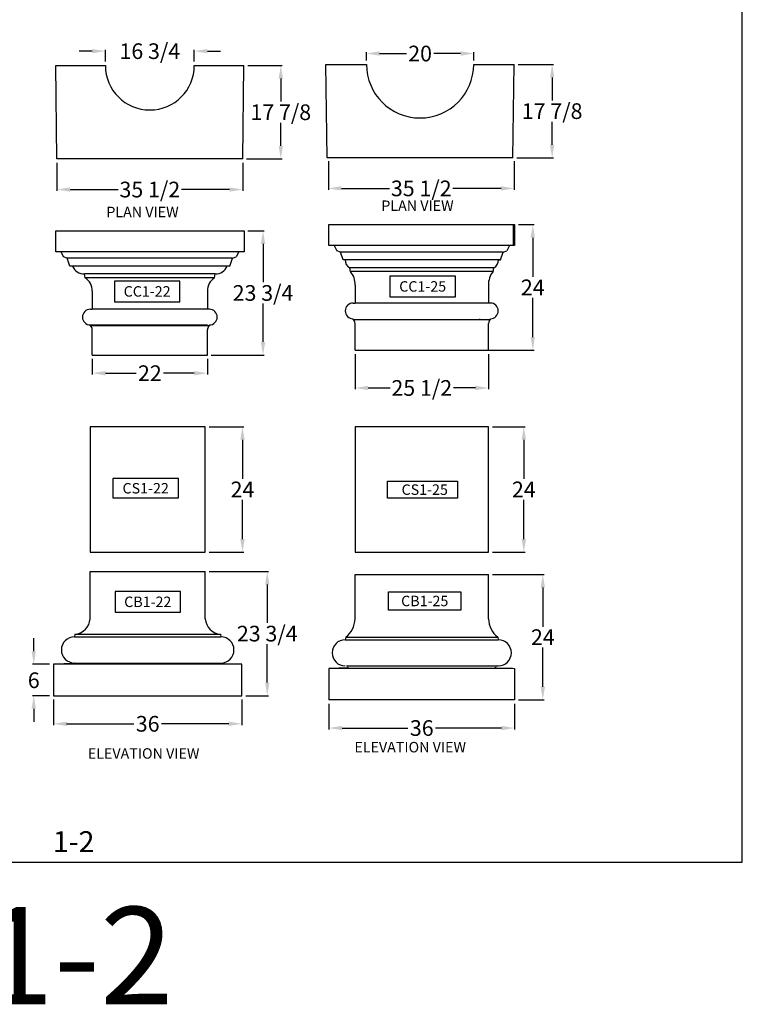
# Model space of a CAD drawing. Extents: x -783 to 393, y -380 to 356.
# Drawn here: x -414 to -276, y -6 to 182 of the extents above; entities that cross this region are included whole.
import ezdxf
from ezdxf.enums import TextEntityAlignment as Align

# ---------------------------------------------------------------- set-up
doc = ezdxf.new("R2010")
doc.units = 0
doc.header["$MEASUREMENT"] = 0
doc.layers.get('0').update_dxf_attribs({"linetype": 'CONTINUOUS'})
doc.layers.get('DEFPOINTS').update_dxf_attribs({"linetype": 'CONTINUOUS'})
doc.layers.add('DIM', color=184, linetype='CONTINUOUS')
doc.layers.add('Thin', color=184, linetype='CONTINUOUS')
doc.styles.get("Standard").update_dxf_attribs({"font": 'SAS_____.PFB'})
doc.dimstyles.get("Standard").update_dxf_attribs({"dimtxt": 0.18, "dimasz": 1, "dimexe": 0.18, "dimexo": 0.0625, "dimgap": 0.09, "dimtad": 0, "dimtih": 1, "dimtoh": 1, "dimdec": 4, "dimzin": 0, "dimdsep": 46, "dimtxsty": 'Standard', "dimcen": 0.09, "dimadec": 0, "dimazin": 0, "dimtfac": 1, "dimtdec": 4, "dimtofl": 0, "dimtmove": 0, "dimatfit": 3, "dimfxl": 0, "dimtolj": 1, "dimtzin": 0, "dimarcsym": 0})

# ---------------------------------------------------------------- blocks, each defined once
blk = doc.blocks.new('*D18')
at = {"layer": 'DEFPOINTS', "color": 0}
for p in [(-400.05, 117.74), (-378.05, 117.74), (-378.05, 114.26)]:
    blk.add_point(p, dxfattribs=at)
at = {"layer": 'DIM', "color": 0, "lineweight": -2}
for p, q in [((-400.05, 116.99), (-400.05, 114.01)), ((-378.05, 116.99), (-378.05, 114.01)), ((-397.55, 114.26), (-391.67, 114.26)), ((-380.55, 114.26), (-386.42, 114.26))]:
    blk.add_line(p, q, dxfattribs=at)
at = {"layer": 'DIM', "color": 0}
for points in [[(-397.55, 114.68), (-397.55, 113.84), (-400.05, 114.26)], [(-380.55, 114.68), (-380.55, 113.84), (-378.05, 114.26)]]:
    blk.add_solid(points, dxfattribs=at)
at = {"layer": 'DIM', "color": 0, "insert": (-389.05, 114.26), "char_height": 3, "attachment_point": 5}
blk.add_mtext('\\A1;22', dxfattribs=at)
blk = doc.blocks.new('*D19')
at = {"layer": 'DEFPOINTS', "color": 0}
for p in [(-380.55, 175.86), (-397.55, 173.12), (-380.55, 173.12)]:
    blk.add_point(p, dxfattribs=at)
at = {"layer": 'DIM', "color": 0, "lineweight": -2}
for p, q in [((-400.05, 175.86), (-402.55, 175.86)), ((-397.55, 173.87), (-397.55, 176.11)), ((-380.55, 173.87), (-380.55, 176.11)), ((-378.05, 175.86), (-375.55, 175.86))]:
    blk.add_line(p, q, dxfattribs=at)
at = {"layer": 'DIM', "color": 0}
for points in [[(-400.05, 176.27), (-400.05, 175.44), (-397.55, 175.86)], [(-378.05, 176.27), (-378.05, 175.44), (-380.55, 175.86)]]:
    blk.add_solid(points, dxfattribs=at)
at = {"layer": 'DIM', "color": 0, "insert": (-389.05, 175.86), "char_height": 3, "attachment_point": 5}
blk.add_mtext('\\A1;16 3/4', dxfattribs=at)
blk = doc.blocks.new('*D20')
at = {"layer": 'DEFPOINTS', "color": 0}
for p in [(-406.8, 155.24), (-371.3, 155.24), (-371.3, 149.39)]:
    blk.add_point(p, dxfattribs=at)
at = {"layer": 'DIM', "color": 0, "lineweight": -2}
for p, q in [((-406.8, 154.49), (-406.8, 149.14)), ((-371.3, 154.49), (-371.3, 149.14)), ((-404.3, 149.39), (-395.11, 149.39)), ((-373.8, 149.39), (-382.99, 149.39))]:
    blk.add_line(p, q, dxfattribs=at)
at = {"layer": 'DIM', "color": 0}
for points in [[(-404.3, 149.8), (-404.3, 148.97), (-406.8, 149.39)], [(-373.8, 149.8), (-373.8, 148.97), (-371.3, 149.39)]]:
    blk.add_solid(points, dxfattribs=at)
at = {"layer": 'DIM', "color": 0, "insert": (-389.05, 149.39), "char_height": 3, "attachment_point": 5}
blk.add_mtext('\\A1;35 1/2', dxfattribs=at)
blk = doc.blocks.new('*D21')
at = {"layer": 'DEFPOINTS', "color": 0}
for p in [(-407.46, 52.58), (-371.46, 52.58), (-371.46, 47.2)]:
    blk.add_point(p, dxfattribs=at)
at = {"layer": 'DIM', "color": 0, "lineweight": -2}
for p, q in [((-407.46, 51.83), (-407.46, 46.95)), ((-371.46, 51.83), (-371.46, 46.95)), ((-404.96, 47.2), (-392.1, 47.2)), ((-373.96, 47.2), (-386.83, 47.2))]:
    blk.add_line(p, q, dxfattribs=at)
at = {"layer": 'DIM', "color": 0}
for points in [[(-404.96, 47.61), (-404.96, 46.78), (-407.46, 47.2)], [(-373.96, 47.61), (-373.96, 46.78), (-371.46, 47.2)]]:
    blk.add_solid(points, dxfattribs=at)
at = {"layer": 'DIM', "color": 0, "insert": (-389.46, 47.2), "char_height": 3, "attachment_point": 5}
blk.add_mtext('\\A1;36', dxfattribs=at)
blk = doc.blocks.new('*D28')
at = {"layer": 'DEFPOINTS', "color": 0}
for p in [(-411.24, 58.58), (-407.46, 58.58), (-407.46, 52.58)]:
    blk.add_point(p, dxfattribs=at)
at = {"layer": 'DIM', "color": 0, "lineweight": -2}
for p, q in [((-411.24, 61.08), (-411.24, 63.58)), ((-408.21, 58.58), (-411.49, 58.58)), ((-408.21, 52.58), (-411.49, 52.58)), ((-411.24, 50.08), (-411.24, 47.58))]:
    blk.add_line(p, q, dxfattribs=at)
at = {"layer": 'DIM', "color": 0}
for points in [[(-411.66, 61.08), (-410.83, 61.08), (-411.24, 58.58)], [(-411.66, 50.08), (-410.83, 50.08), (-411.24, 52.58)]]:
    blk.add_solid(points, dxfattribs=at)
at = {"layer": 'DIM', "color": 0, "insert": (-411.24, 55.53), "char_height": 3, "attachment_point": 5}
blk.add_mtext('\\A1;6', dxfattribs=at)
blk = doc.blocks.new('*D60')
at = {"layer": 'DEFPOINTS', "color": 0}
for p in [(-371.05, 173.12), (-364.01, 173.12), (-371.3, 155.24)]:
    blk.add_point(p, dxfattribs=at)
at = {"layer": 'DIM', "color": 0, "lineweight": -2}
for p, q in [((-370.3, 173.12), (-363.76, 173.12)), ((-364.01, 170.62), (-364.01, 166.23)), ((-364.01, 157.74), (-364.01, 162.14)), ((-370.55, 155.24), (-363.76, 155.24))]:
    blk.add_line(p, q, dxfattribs=at)
at = {"layer": 'DIM', "color": 0}
for points in [[(-364.43, 170.62), (-363.59, 170.62), (-364.01, 173.12)], [(-364.43, 157.74), (-363.59, 157.74), (-364.01, 155.24)]]:
    blk.add_solid(points, dxfattribs=at)
at = {"layer": 'DIM', "color": 0, "insert": (-364.01, 164.18), "char_height": 3, "attachment_point": 5}
blk.add_mtext('\\A1;17 7/8', dxfattribs=at)
blk = doc.blocks.new('*D61')
at = {"layer": 'DEFPOINTS', "color": 0}
for p in [(-378.46, 76.33), (-366.6, 76.33), (-371.46, 52.58)]:
    blk.add_point(p, dxfattribs=at)
at = {"layer": 'DIM', "color": 0, "lineweight": -2}
for p, q in [((-377.71, 76.33), (-366.35, 76.33)), ((-366.6, 73.83), (-366.6, 66.5)), ((-366.6, 55.08), (-366.6, 62.4)), ((-370.71, 52.58), (-366.35, 52.58))]:
    blk.add_line(p, q, dxfattribs=at)
at = {"layer": 'DIM', "color": 0}
for points in [[(-367.01, 73.83), (-366.18, 73.83), (-366.6, 76.33)], [(-367.01, 55.08), (-366.18, 55.08), (-366.6, 52.58)]]:
    blk.add_solid(points, dxfattribs=at)
at = {"layer": 'DIM', "color": 0, "insert": (-366.6, 64.45), "char_height": 3, "attachment_point": 5}
blk.add_mtext('\\A1;23 3/4', dxfattribs=at)
blk = doc.blocks.new('*D62')
at = {"layer": 'DEFPOINTS', "color": 0}
for p in [(-378.46, 104.03), (-371.34, 104.03), (-378.46, 80.03)]:
    blk.add_point(p, dxfattribs=at)
at = {"layer": 'DIM', "color": 0, "lineweight": -2}
for p, q in [((-377.71, 104.03), (-371.09, 104.03)), ((-371.34, 101.53), (-371.34, 94.03)), ((-371.34, 82.53), (-371.34, 90.03)), ((-377.71, 80.03), (-371.09, 80.03))]:
    blk.add_line(p, q, dxfattribs=at)
at = {"layer": 'DIM', "color": 0}
for points in [[(-371.76, 101.53), (-370.92, 101.53), (-371.34, 104.03)], [(-371.76, 82.53), (-370.92, 82.53), (-371.34, 80.03)]]:
    blk.add_solid(points, dxfattribs=at)
at = {"layer": 'DIM', "color": 0, "insert": (-371.34, 92.03), "char_height": 3, "attachment_point": 5}
blk.add_mtext('\\A1;24', dxfattribs=at)
blk = doc.blocks.new('*D63')
at = {"layer": 'DEFPOINTS', "color": 0}
for p in [(-371.05, 141.49), (-378.05, 117.74), (-367.41, 117.74)]:
    blk.add_point(p, dxfattribs=at)
at = {"layer": 'DIM', "color": 0, "lineweight": -2}
for p, q in [((-370.3, 141.49), (-367.16, 141.49)), ((-367.41, 138.99), (-367.41, 131.66)), ((-367.41, 120.24), (-367.41, 127.57)), ((-377.3, 117.74), (-367.16, 117.74))]:
    blk.add_line(p, q, dxfattribs=at)
at = {"layer": 'DIM', "color": 0}
for points in [[(-367.83, 138.99), (-366.99, 138.99), (-367.41, 141.49)], [(-367.83, 120.24), (-366.99, 120.24), (-367.41, 117.74)]]:
    blk.add_solid(points, dxfattribs=at)
at = {"layer": 'DIM', "color": 0, "insert": (-367.41, 129.61), "char_height": 3, "attachment_point": 5}
blk.add_mtext('\\A1;23 3/4', dxfattribs=at)
blk = doc.blocks.new('*D246')
at = {"layer": 'DEFPOINTS', "color": 0}
for p in [(-324.31, 104.03), (-317.55, 104.03), (-324.31, 80.03)]:
    blk.add_point(p, dxfattribs=at)
at = {"layer": 'DIM', "color": 0, "lineweight": -2}
for p, q in [((-323.56, 104.03), (-317.3, 104.03)), ((-317.55, 101.53), (-317.55, 94.03)), ((-317.55, 82.53), (-317.55, 90.03)), ((-323.56, 80.03), (-317.3, 80.03))]:
    blk.add_line(p, q, dxfattribs=at)
at = {"layer": 'DIM', "color": 0}
for points in [[(-317.97, 101.53), (-317.13, 101.53), (-317.55, 104.03)], [(-317.97, 82.53), (-317.13, 82.53), (-317.55, 80.03)]]:
    blk.add_solid(points, dxfattribs=at)
at = {"layer": 'DIM', "color": 0, "insert": (-317.55, 92.03), "char_height": 3, "attachment_point": 5}
blk.add_mtext('\\A1;24', dxfattribs=at)
blk = doc.blocks.new('*D247')
at = {"layer": 'DEFPOINTS', "color": 0}
for p in [(-354.81, 51.77), (-319.31, 51.77), (-319.31, 46.39)]:
    blk.add_point(p, dxfattribs=at)
at = {"layer": 'DIM', "color": 0, "lineweight": -2}
for p, q in [((-354.81, 51.02), (-354.81, 46.14)), ((-319.31, 51.02), (-319.31, 46.14)), ((-352.31, 46.39), (-339.7, 46.39)), ((-321.81, 46.39), (-334.43, 46.39))]:
    blk.add_line(p, q, dxfattribs=at)
at = {"layer": 'DIM', "color": 0}
for points in [[(-352.31, 46.81), (-352.31, 45.97), (-354.81, 46.39)], [(-321.81, 46.81), (-321.81, 45.97), (-319.31, 46.39)]]:
    blk.add_solid(points, dxfattribs=at)
at = {"layer": 'DIM', "color": 0, "insert": (-337.06, 46.39), "char_height": 3, "attachment_point": 5}
blk.add_mtext('\\A1;36', dxfattribs=at)
blk = doc.blocks.new('*D248')
at = {"layer": 'DEFPOINTS', "color": 0}
for p in [(-324.31, 75.77), (-313.92, 75.77), (-319.31, 51.77)]:
    blk.add_point(p, dxfattribs=at)
at = {"layer": 'DIM', "color": 0, "lineweight": -2}
for p, q in [((-323.56, 75.77), (-313.67, 75.77)), ((-313.92, 73.27), (-313.92, 65.77)), ((-313.92, 54.27), (-313.92, 61.77)), ((-318.56, 51.77), (-313.67, 51.77))]:
    blk.add_line(p, q, dxfattribs=at)
at = {"layer": 'DIM', "color": 0}
for points in [[(-314.34, 73.27), (-313.5, 73.27), (-313.92, 75.77)], [(-314.34, 54.27), (-313.5, 54.27), (-313.92, 51.77)]]:
    blk.add_solid(points, dxfattribs=at)
at = {"layer": 'DIM', "color": 0, "insert": (-313.92, 63.77), "char_height": 3, "attachment_point": 5}
blk.add_mtext('\\A1;24', dxfattribs=at)
blk = doc.blocks.new('*D249')
at = {"layer": 'DEFPOINTS', "color": 0}
for p in [(-319.31, 142.68), (-315.84, 142.68), (-326.31, 118.68)]:
    blk.add_point(p, dxfattribs=at)
at = {"layer": 'DIM', "color": 0, "lineweight": -2}
for p, q in [((-318.56, 142.68), (-315.59, 142.68)), ((-315.84, 140.18), (-315.84, 132.68)), ((-315.84, 121.18), (-315.84, 128.68)), ((-325.56, 118.68), (-315.59, 118.68))]:
    blk.add_line(p, q, dxfattribs=at)
at = {"layer": 'DIM', "color": 0}
for points in [[(-316.26, 140.18), (-315.43, 140.18), (-315.84, 142.68)], [(-316.26, 121.18), (-315.43, 121.18), (-315.84, 118.68)]]:
    blk.add_solid(points, dxfattribs=at)
at = {"layer": 'DIM', "color": 0, "insert": (-315.84, 130.68), "char_height": 3, "attachment_point": 5}
blk.add_mtext('\\A1;24', dxfattribs=at)
blk = doc.blocks.new('*D250')
at = {"layer": 'DEFPOINTS', "color": 0}
for p in [(-354.91, 155.6), (-319.41, 155.6), (-319.41, 149.61)]:
    blk.add_point(p, dxfattribs=at)
at = {"layer": 'DIM', "color": 0, "lineweight": -2}
for p, q in [((-354.91, 154.85), (-354.91, 149.36)), ((-319.41, 154.85), (-319.41, 149.36)), ((-352.41, 149.61), (-343.22, 149.61)), ((-321.91, 149.61), (-331.1, 149.61))]:
    blk.add_line(p, q, dxfattribs=at)
at = {"layer": 'DIM', "color": 0}
for points in [[(-352.41, 150.03), (-352.41, 149.2), (-354.91, 149.61)], [(-321.91, 150.03), (-321.91, 149.2), (-319.41, 149.61)]]:
    blk.add_solid(points, dxfattribs=at)
at = {"layer": 'DIM', "color": 0, "insert": (-337.16, 149.61), "char_height": 3, "attachment_point": 5}
blk.add_mtext('\\A1;35 1/2', dxfattribs=at)
blk = doc.blocks.new('*D251')
at = {"layer": 'DEFPOINTS', "color": 0}
for p in [(-349.81, 118.68), (-324.31, 118.68), (-324.31, 111.44)]:
    blk.add_point(p, dxfattribs=at)
at = {"layer": 'DIM', "color": 0, "lineweight": -2}
for p, q in [((-349.81, 117.93), (-349.81, 111.19)), ((-324.31, 117.93), (-324.31, 111.19)), ((-347.31, 111.44), (-343.12, 111.44)), ((-326.81, 111.44), (-331, 111.44))]:
    blk.add_line(p, q, dxfattribs=at)
at = {"layer": 'DIM', "color": 0}
for points in [[(-347.31, 111.85), (-347.31, 111.02), (-349.81, 111.44)], [(-326.81, 111.85), (-326.81, 111.02), (-324.31, 111.44)]]:
    blk.add_solid(points, dxfattribs=at)
at = {"layer": 'DIM', "color": 0, "insert": (-337.06, 111.44), "char_height": 3, "attachment_point": 5}
blk.add_mtext('\\A1;25 1/2', dxfattribs=at)
blk = doc.blocks.new('*D252')
at = {"layer": 'DEFPOINTS', "color": 0}
for p in [(-327.13, 175.41), (-347.63, 173.33), (-327.13, 173.33)]:
    blk.add_point(p, dxfattribs=at)
at = {"layer": 'DIM', "color": 0, "lineweight": -2}
for p, q in [((-347.63, 174.08), (-347.63, 175.66)), ((-345.13, 175.41), (-340, 175.41)), ((-329.63, 175.41), (-334.76, 175.41)), ((-327.13, 174.08), (-327.13, 175.66))]:
    blk.add_line(p, q, dxfattribs=at)
at = {"layer": 'DIM', "color": 0}
for points in [[(-345.13, 175.83), (-345.13, 174.99), (-347.63, 175.41)], [(-329.63, 175.83), (-329.63, 174.99), (-327.13, 175.41)]]:
    blk.add_solid(points, dxfattribs=at)
at = {"layer": 'DIM', "color": 0, "insert": (-337.38, 175.41), "char_height": 3, "attachment_point": 5}
blk.add_mtext('\\A1;20', dxfattribs=at)
blk = doc.blocks.new('*D253')
at = {"layer": 'DEFPOINTS', "color": 0}
for p in [(-319.38, 173.33), (-312.14, 173.33), (-319.63, 155.45)]:
    blk.add_point(p, dxfattribs=at)
at = {"layer": 'DIM', "color": 0, "lineweight": -2}
for p, q in [((-318.63, 173.33), (-311.89, 173.33)), ((-312.14, 170.83), (-312.14, 166.44)), ((-312.14, 157.95), (-312.14, 162.35)), ((-318.88, 155.45), (-311.89, 155.45))]:
    blk.add_line(p, q, dxfattribs=at)
at = {"layer": 'DIM', "color": 0}
for points in [[(-312.55, 170.83), (-311.72, 170.83), (-312.14, 173.33)], [(-312.55, 157.95), (-311.72, 157.95), (-312.14, 155.45)]]:
    blk.add_solid(points, dxfattribs=at)
at = {"layer": 'DIM', "color": 0, "insert": (-312.14, 164.39), "char_height": 3, "attachment_point": 5}
blk.add_mtext('\\A1;17 7/8', dxfattribs=at)

msp = doc.modelspace()

# ---------------------------------------------------------------- linework, layer by layer
for p, q in [((-355.12918, 155.45419), (-355.37918, 173.32919)), ((-355.37918, 173.32919), (-347.62918, 173.32919)), ((-327.12918, 173.32919), (-319.37918, 173.32919)), ((-319.62918, 155.45419), (-319.37918, 173.32919)), ((-406.79813, 155.24498), (-407.04813, 173.11998)), ((-407.04813, 173.11998), (-397.54813, 173.11998)), ((-380.54813, 173.11998), (-371.04813, 173.11998)), ((-371.29813, 155.24498), (-371.04813, 173.11998)), ((-371.29813, 155.24498), (-406.79813, 155.24498)), ((-319.62918, 155.45419), (-355.12918, 155.45419)), ((-407.04813, 141.49029), (-371.04528, 141.49029)), ((-407.04813, 137.48997), (-407.04813, 141.49029)), ((-371.04528, 141.49029), (-371.04528, 137.48997)), ((-354.81263, 142.68417), (-319.30978, 142.68417)), ((-354.81263, 138.68385), (-354.81263, 142.68417)), ((-319.55978, 142.68417), (-319.55978, 138.68385)), ((-319.30978, 142.68417), (-319.30978, 138.68385)), ((-371.04528, 137.48997), (-407.04813, 137.48997)), ((-406.04805, 137.48997), (-407.04813, 137.48997)), ((-406.04805, 137.48997), (-405.54801, 136.4899)), ((-372.04536, 137.48997), (-372.5454, 136.4899)), ((-319.30978, 138.68385), (-354.81263, 138.68385)), ((-353.81255, 138.68385), (-354.81263, 138.68385)), ((-353.81255, 138.68385), (-353.31251, 137.68377)), ((-352.60374, 137.43375), (-353.31251, 137.68377)), ((-321.51866, 137.43375), (-320.8099, 137.68377)), ((-320.30986, 138.68385), (-320.8099, 137.68377)), ((-404.83925, 136.23988), (-405.54801, 136.4899)), ((-373.25417, 136.23988), (-404.83925, 136.23988)), ((-404.33921, 134.73976), (-404.83925, 136.23988)), ((-373.75421, 134.73976), (-373.25417, 136.23988)), ((-373.25417, 136.23988), (-372.5454, 136.4899)), ((-321.51866, 137.43375), (-352.60374, 137.43375)), ((-352.1037, 135.93363), (-352.60374, 137.43375)), ((-351.60366, 135.93363), (-352.1037, 135.93363)), ((-322.0187, 135.93363), (-351.72813, 135.93363)), ((-322.51874, 135.93363), (-322.0187, 135.93363)), ((-322.0187, 135.93363), (-321.51866, 137.43375)), ((-322.0187, 135.93363), (-321.51866, 137.43375)), ((-403.83917, 134.73976), (-404.33921, 134.73976)), ((-373.75421, 134.73976), (-403.83917, 134.73976)), ((-323.31021, 134.43351), (-350.81219, 134.43351)), ((-350.68718, 133.68345), (-350.81219, 134.43351)), ((-323.43522, 133.68345), (-323.31021, 134.43351)), ((-376.54572, 133.23964), (-401.5477, 133.23964)), ((-401.42269, 132.48958), (-401.5477, 133.23964)), ((-376.67073, 132.48958), (-376.54572, 133.23964)), ((-349.81207, 131.12055), (-349.81207, 127.68298)), ((-324.31033, 131.12055), (-324.31033, 127.68298)), ((-400.04758, 129.92667), (-400.04758, 126.4891)), ((-378.04584, 129.92667), (-378.04584, 126.4891)), ((-400.42261, 126.4891), (-400.04758, 126.4891)), ((-377.67081, 126.4891), (-400.04758, 126.4891)), ((-350.1871, 127.68298), (-349.81207, 127.68298)), ((-324.31033, 127.68298), (-349.81207, 127.68298)), ((-323.9353, 127.68298), (-324.31033, 127.68298)), ((-350.1871, 124.55773), (-350.1871, 124.68274)), ((-350.1871, 124.55773), (-323.9353, 124.55773)), ((-325.9353, 124.55773), (-325.9353, 124.68274)), ((-323.9353, 124.55773), (-323.9353, 124.68274)), ((-400.42261, 123.48887), (-378.04584, 123.48887)), ((-400.42261, 123.36386), (-400.42261, 123.48887)), ((-400.42261, 123.36386), (-377.67081, 123.36386)), ((-400.04758, 117.73847), (-400.04758, 122.58888)), ((-378.04584, 117.73847), (-378.04584, 122.58888)), ((-377.67081, 123.36386), (-377.67081, 123.48887)), ((-349.81207, 118.68234), (-349.81207, 123.78276)), ((-324.31033, 118.68234), (-324.31033, 123.78276)), ((-349.81207, 118.68234), (-324.31033, 118.68234)), ((-400.04758, 117.73847), (-378.04584, 117.73847)), ((-378.46098, 104.03057), (-400.46098, 104.03057)), ((-400.46098, 104.03057), (-400.46098, 80.03057)), ((-378.46098, 80.03057), (-378.46098, 104.03057)), ((-349.81207, 104.0335), (-349.81207, 80.0335)), ((-324.31207, 104.0335), (-349.81207, 104.0335)), ((-324.31207, 80.0335), (-324.31207, 104.0335)), ((-400.46098, 80.03057), (-378.46098, 80.03057)), ((-349.81207, 80.0335), (-324.31207, 80.0335)), ((-400.46273, 76.32782), (-378.46099, 76.32782)), ((-400.46273, 67.30057), (-400.46273, 76.32782)), ((-378.46099, 67.30057), (-378.46099, 76.32782)), ((-349.81207, 75.77363), (-324.31207, 75.77363)), ((-349.81207, 67.26029), (-349.81207, 75.77363)), ((-324.31207, 67.26029), (-324.31207, 75.77363)), ((-403.38065, 64.32092), (-403.463, 63.82681)), ((-375.54306, 64.32092), (-375.46071, 63.82681)), ((-351.60452, 63.76673), (-351.68688, 63.27262)), ((-322.51962, 63.76673), (-322.43727, 63.27262)), ((-403.463, 58.70142), (-407.46328, 58.5764)), ((-407.46328, 58.5764), (-407.46328, 52.57592)), ((-375.46071, 58.70142), (-371.46043, 58.5764)), ((-371.46043, 52.57592), (-371.46043, 58.5764)), ((-351.0618, 57.89722), (-354.81207, 57.7722)), ((-354.81207, 57.7722), (-354.81207, 51.77173)), ((-323.06235, 57.89722), (-319.31207, 57.7722)), ((-319.31207, 57.7722), (-319.31207, 51.77173)), ((-407.46328, 52.57592), (-371.46043, 52.57592)), ((-319.31207, 51.77173), (-354.81207, 51.77173))]:
    msp.add_line(p, q)
for points in [[(-395.81583, 127.92613), (-383.31095, 127.92613), (-383.31095, 131.8877), (-395.81583, 131.8877)], [(-343.13873, 128.88046), (-330.63384, 128.88046), (-330.63384, 132.84203), (-343.13873, 132.84203)], [(-396.09559, 90.39755), (-383.5907, 90.39755), (-383.5907, 94.10912), (-396.09559, 94.10912)], [(-343.61443, 90.36173), (-343.61443, 93.61286), (-330.25229, 93.61286), (-330.25229, 90.36173)], [(-395.69689, 68.54948), (-383.192, 68.54948), (-383.192, 72.51105), (-395.69689, 72.51105)], [(-343.40247, 68.96629), (-343.40247, 72.41988), (-329.58504, 72.41988), (-329.58504, 68.96629)]]:
    msp.add_lwpolyline(points, close=True)
for centre, radius, start, end in [((-337.37918, 173.32919), 10.25, 180, 0), ((-389.04813, 173.11998), 8.5, 180, 0), ((-350.08842, 135.90512), 1.63996, 179.0038986, 243.8109012), ((-324.03399, 135.90512), 1.63996, 296.1890988, 0.9961014), ((-401.5477, 135.73984), 2.5002, 203.5781785, 270), ((-376.54572, 135.73984), 2.5002, 270, 336.4218215), ((-402.94565, 130.02425), 2.8978, 358.9738111, 58.2943144), ((-375.14777, 130.02425), 2.8978, 121.7056856, 181.0261889), ((-353.59437, 131.25993), 3.78486, 357.8894792, 39.8156319), ((-320.52804, 131.25993), 3.78486, 140.1843681, 182.1105208), ((-400.42261, 124.98899), 1.50012, 90, 270), ((-377.67081, 124.98899), 1.50012, 270, 90), ((-350.1871, 126.18286), 1.50012, 90, 270), ((-323.9353, 126.18286), 1.50012, 270, 90), ((-351.0371, 123.66816), 1.23038, 5.3441581, 46.3030208), ((-323.0853, 123.66816), 1.23038, 133.6969792, 174.6558419), ((-401.27261, 122.47429), 1.23038, 5.3441581, 46.3030208), ((-376.82081, 122.47429), 1.23038, 133.6969792, 174.6558419), ((-403.65591, 67.50904), 3.19998, 274.9345865, 356.2645825), ((-375.2678, 67.50904), 3.19998, 183.7354175, 265.0654135), ((-354.37551, 67.39506), 4.56543, 307.3693346, 358.3084361), ((-319.74863, 67.39506), 4.56543, 181.6915639, 232.6306654), ((-403.463, 61.32661), 2.5002, 90, 270), ((-375.46071, 61.32661), 2.5002, 270, 90), ((-351.68688, 60.77242), 2.5002, 90, 270), ((-322.43727, 60.77242), 2.5002, 270, 90), ((-403.463, 58.76392), 0.0625, 270, 90), ((-375.46071, 58.76392), 0.0625, 90, 270), ((-351.29973, 58.08472), 0.1875, 270, 90), ((-322.82441, 58.08472), 0.1875, 90, 270)]:
    msp.add_arc(centre, radius, start, end)
at = {"layer": 'DEFPOINTS'}
msp.add_lwpolyline([(-534.65417, 355.77007), (-534.65417, 20.75885), (-275.78187, 20.75885), (-275.78187, 355.77007)], close=True, dxfattribs=at)
at = {"layer": 'Thin'}
for p, q in [((-376.67073, 132.48958), (-401.42269, 132.48958)), ((-323.43522, 133.68345), (-350.68718, 133.68345)), ((-403.36864, 64.32687), (-375.55508, 64.32687)), ((-403.463, 63.82681), (-375.46071, 63.82681)), ((-351.68688, 63.27262), (-322.43727, 63.27262)), ((-351.59675, 63.77268), (-322.53164, 63.77268)), ((-371.46043, 58.5764), (-407.46328, 58.5764)), ((-403.963, 58.82642), (-374.96071, 58.82642)), ((-319.69637, 57.7722), (-354.81207, 57.7722)), ((-351.44894, 58.27222), (-322.43727, 58.27222))]:
    msp.add_line(p, q, dxfattribs=at)

# ---------------------------------------------------------------- texts
for s, height, p in [('PLAN VIEW', 2, (-344.7963, 145.29788)), ('PLAN VIEW', 2, (-397.36284, 144.09475)), ('ELEVATION VIEW', 2, (-349.94032, 41.73051)), ('ELEVATION VIEW', 2, (-400.90177, 40.52738)), ('1-2', 4, (-407.58787, 22.65626))]:
    msp.add_text(s, height=height).set_placement(p)
for s, p in [('CC1-25', (-336.88628, 130.86125)), ('CC1-22', (-389.56339, 129.90692)), ('CS1-22', (-389.84315, 92.25334)), ('CS1-25', (-336.49376, 91.9873)), ('CB1-25', (-336.49376, 70.69308)), ('CB1-22', (-389.44445, 70.53026))]:
    msp.add_text(s, height=2).set_placement(p, align=Align.MIDDLE_CENTER)
at = {"layer": 'DEFPOINTS'}
msp.add_text('1-2', height=18.626358, dxfattribs=at).set_placement((-421.49716, -6.45674))

# ---------------------------------------------------------------- dimensions: what is measured, and where the dimension line sits
at = {"layer": 'DIM'}
for base, p1, p2, text, picture, middle in [((-380.54813, 175.85697), (-397.54813, 173.11998), (-380.54813, 173.11998), '16 3/4', '*D19', (-389.04813, 175.85697)), ((-327.12918, 175.4102), (-347.62918, 173.32919), (-327.12918, 173.32919), '20', '*D252', (-337.37918, 175.4102)), ((-319.31207, 46.39017), (-354.81207, 51.77173), (-319.31207, 51.77173), '36', '*D247', (-337.06207, 46.39017))]:
    dim = msp.add_linear_dim(base=base, p1=p1, p2=p2, text=text, dimstyle='Standard', override={"dimtxt": 3, "dimasz": 2.5, "dimexe": 0.25, "dimexo": 0.75, "dimgap": 0.5, "dimlunit": 5, "dimcen": 0.09375, "dimfrac": 2}, dxfattribs=at)
    dim.commit()
    dim.dimension.update_dxf_attribs({"geometry": picture, "text_midpoint": middle})
for base, p1, p2, picture, middle in [((-312.13594, 173.32919), (-319.62918, 155.45419), (-319.37918, 173.32919), '*D253', (-312.13594, 164.39169)), ((-364.0114, 173.11998), (-371.29813, 155.24498), (-371.04813, 173.11998), '*D60', (-364.0114, 164.18248)), ((-367.40851, 117.73847), (-371.04528, 141.49029), (-378.04584, 117.73847), '*D63', (-367.40851, 129.61438)), ((-315.84232, 142.68417), (-326.31033, 118.68234), (-319.30978, 142.68417), '*D249', (-315.84232, 130.68325)), ((-371.33871, 104.03057), (-378.46098, 80.03057), (-378.46098, 104.03057), '*D62', (-371.33871, 92.03057)), ((-317.5504, 104.0335), (-324.31207, 80.0335), (-324.31207, 104.0335), '*D246', (-317.5504, 92.0335)), ((-366.59816, 76.32782), (-371.46043, 52.57592), (-378.46099, 76.32782), '*D61', (-366.59816, 64.45187)), ((-313.91931, 75.77363), (-319.31207, 51.77173), (-324.31207, 75.77363), '*D248', (-313.91931, 63.77268))]:
    dim = msp.add_linear_dim(base=base, p1=p1, p2=p2, angle=90, dimstyle='Standard', override={"dimtxt": 3, "dimasz": 2.5, "dimexe": 0.25, "dimexo": 0.75, "dimgap": 0.5, "dimlunit": 5, "dimcen": 0.09375, "dimfrac": 2}, dxfattribs=at)
    dim.commit()
    dim.dimension.update_dxf_attribs({"geometry": picture, "text_midpoint": middle})
for base, p1, p2, picture, middle in [((-371.29813, 149.38676), (-406.79813, 155.24498), (-371.29813, 155.24498), '*D20', (-389.04813, 149.38676)), ((-319.40919, 149.61259), (-354.90919, 155.59799), (-319.40919, 155.59799), '*D250', (-337.15919, 149.61259)), ((-324.31033, 111.43559), (-349.81207, 118.68234), (-324.31033, 118.68234), '*D251', (-337.0612, 111.43559)), ((-378.04584, 114.26014), (-400.04758, 117.73847), (-378.04584, 117.73847), '*D18', (-389.04671, 114.26014)), ((-371.4604321, 47.1974489), (-407.463282, 52.575922), (-371.4604321, 52.575922), '*D21', (-389.4618571, 47.1974489))]:
    dim = msp.add_linear_dim(base=base, p1=p1, p2=p2, dimstyle='Standard', override={"dimtxt": 3, "dimasz": 2.5, "dimexe": 0.25, "dimexo": 0.75, "dimgap": 0.5, "dimlunit": 5, "dimcen": 0.09375, "dimfrac": 2}, dxfattribs=at)
    dim.commit()
    dim.dimension.update_dxf_attribs({"geometry": picture, "text_midpoint": middle})
dim = msp.add_linear_dim(base=(-411.24277, 58.5764), p1=(-407.46328, 52.57592), p2=(-407.46328, 58.5764), angle=90, dimstyle='Standard', override={"dimtxt": 3, "dimasz": 2.5, "dimexe": 0.25, "dimexo": 0.75, "dimgap": 0.5, "dimlunit": 5, "dimcen": 0.09375, "dimfrac": 2}, dxfattribs=at)
dim.commit()
dim.dimension.update_dxf_attribs({"geometry": '*D28', "text_midpoint": (-411.24277, 55.53411), "dimtype": 160})

doc.saveas('drawing.dxf')
